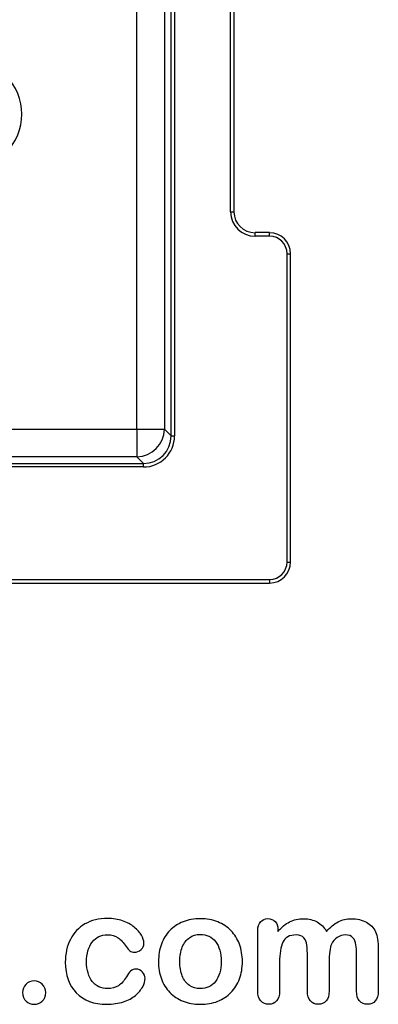
# Model space of a CAD drawing. Units: millimetres. Extents: x 0 to 291, y 0 to 204.
# Drawn here: x 270 to 286, y 8 to 50 of the extents above; entities that cross this region are included whole.
import ezdxf

# ---------------------------------------------------------------- set-up
doc = ezdxf.new("R2010")
doc.units = ezdxf.units.MM
for name, color, linetype in [('B-13DM', 7, 'Continuous'), ('Default', 7, 'Continuous'), ('Predeterminado', 7, 'Continuous')]:
    doc.layers.add(name, color=color, linetype=linetype)

# ---------------------------------------------------------------- blocks, each defined once
blk = doc.blocks.new('SE2')
at = {"layer": 'B-13DM', "color": 7, "linetype": 'Continuous'}
for p, q in [((276.8, 32.581), (276.8, 101.573)), ((276.948, 101.573), (276.948, 32.581)), ((275.339, 32.86), (275.339, 101.294)), ((276.521, 101.294), (276.521, 32.86)), ((279.343, 42.152), (279.343, 92.002)), ((279.493, 42.152), (279.493, 92.002)), ((279.343, 42.152), (279.493, 42.152)), ((280.394, 41.114), (280.394, 41.264)), ((281.012, 41.264), (280.394, 41.264)), ((281.012, 41.114), (281.012, 41.264)), ((281.012, 41.114), (280.394, 41.114)), ((281.759, 27.187), (281.759, 40.366)), ((281.759, 40.366), (281.909, 40.366)), ((281.909, 27.187), (281.909, 40.366)), ((206.905, 32.86), (275.339, 32.86)), ((275.339, 32.86), (275.339, 31.678)), ((275.339, 32.86), (276.521, 32.86)), ((276.521, 32.86), (276.8, 32.581)), ((276.8, 32.581), (276.948, 32.581)), ((275.339, 31.678), (206.905, 31.678)), ((275.619, 31.399), (275.339, 31.678)), ((206.626, 31.399), (275.619, 31.399)), ((275.619, 31.251), (206.626, 31.251)), ((275.619, 31.251), (275.619, 31.399)), ((281.759, 27.187), (281.909, 27.187)), ((267.833, 26.44), (281.012, 26.44)), ((267.833, 26.29), (281.012, 26.29)), ((281.012, 26.44), (281.012, 26.29))]:
    blk.add_line(p, q, dxfattribs=at)
for centre, major_axis, ratio, start_param, end_param in [((267.948, 46.326), (-2.473, 0), 0.970288, 2.371274, 3.911912), ((280.41, 42.168), (0.971, 0.451), 0.980698, 2.714249, 4.270155), ((280.41, 42.168), (0.838, 0.389), 0.974489, 2.714249, 4.270155), ((281.006, 40.361), (-0.639, -0.639), 0.995329, 2.359696, 3.92349), ((281.006, 40.361), (-0.534, -0.534), 0.993022, 2.359696, 3.92349), ((275.339, 32.86), (-0.849, -0.849), 0.970288, 0.800477, 2.341115), ((275.577, 32.622), (-0.984, 0.984), 0.970288, 2.371274, 3.911912), ((275.577, 32.622), (-0.881, 0.881), 0.963239, 2.371274, 3.911912), ((281.006, 27.193), (-0.534, 0.534), 0.993022, 2.359696, 3.92349), ((281.006, 27.193), (-0.639, 0.639), 0.995329, 2.359696, 3.92349)]:
    blk.add_ellipse(centre, major_axis=major_axis, ratio=ratio, start_param=start_param, end_param=end_param, dxfattribs=at)

msp = doc.modelspace()

# ---------------------------------------------------------------- linework, layer by layer
at = {"layer": 'Default', "color": 7, "linetype": 'Continuous'}
for points, knots in [([(275.6873, 9.3975), (275.6873, 9.2849), (275.6551, 9.1626), (275.5876, 9.0371), (275.5186, 8.9092), (275.417, 8.7862), (275.2819, 8.6703), (275.1449, 8.5529), (274.9698, 8.4612), (274.7607, 8.3936), (274.5506, 8.3258), (274.3166, 8.2875), (273.4994, 8.2875), (273.065, 8.4483), (272.7497, 8.7733), (272.436, 9.0967), (272.28, 9.5359), (272.28, 10.4496), (272.3508, 10.7778), (272.6403, 11.3441), (272.8462, 11.5661), (273.1165, 11.7205), (273.3892, 11.8764), (273.7118, 11.9522), (274.0882, 11.9554), (274.3198, 11.9574), (274.5354, 11.92), (274.7285, 11.8525), (274.9254, 11.7835), (275.0888, 11.6948), (275.224, 11.5854), (275.3575, 11.4773), (275.4621, 11.3634), (275.5329, 11.2411), (275.6045, 11.1175), (275.6423, 11.0063), (275.6423, 10.7907), (275.6004, 10.7006), (275.4396, 10.5526), (275.343, 10.514), (275.1532, 10.514), (275.0921, 10.5333), (275.0438, 10.5719), (274.9936, 10.6121), (274.9376, 10.6716), (274.8765, 10.7585), (274.7615, 10.9219), (274.6513, 11.0513), (274.4132, 11.2186), (274.2587, 11.2604), (273.8083, 11.2604), (273.5959, 11.1575), (273.4318, 10.9483), (273.269, 10.7408), (273.1873, 10.4561), (273.1873, 9.9252), (273.2098, 9.7675), (273.2935, 9.4844), (273.3514, 9.3621), (273.5123, 9.1626), (273.6056, 9.0854), (273.8308, 8.9824), (273.9531, 8.9567), (274.2684, 8.9567), (274.4228, 8.9985), (274.6802, 9.1658), (274.7928, 9.2945), (274.8926, 9.4651), (274.9514, 9.5656), (275.0052, 9.6452), (275.1339, 9.7611), (275.2111, 9.79), (275.4138, 9.79), (275.5071, 9.7482), (275.5779, 9.6646), (275.65, 9.5793), (275.6873, 9.4908), (275.6873, 9.3975)], [0, 0, 0, 0, 0.0215444, 0.0215444, 0.0215444, 0.0489315, 0.0489315, 0.0489315, 0.0828109, 0.0828109, 0.0828109, 0.1219022, 0.1219022, 0.2053934, 0.2053934, 0.2053934, 0.2872007, 0.2872007, 0.3420596, 0.3420596, 0.3969186, 0.3969186, 0.3969186, 0.454572, 0.454572, 0.454572, 0.4917453, 0.4917453, 0.4917453, 0.5240101, 0.5240101, 0.5240101, 0.5505378, 0.5505378, 0.5505378, 0.5687732, 0.5687732, 0.5875613, 0.5875613, 0.6063493, 0.6063493, 0.6183527, 0.6183527, 0.6183527, 0.6326943, 0.6326943, 0.6326943, 0.6613538, 0.6613538, 0.6900134, 0.6900134, 0.7317456, 0.7317456, 0.7317456, 0.7803816, 0.7803816, 0.8033968, 0.8033968, 0.826412, 0.826412, 0.8494272, 0.8494272, 0.8724425, 0.8724425, 0.9031294, 0.9031294, 0.9338164, 0.9338164, 0.9338164, 0.9493777, 0.9493777, 0.9649389, 0.9649389, 0.9831831, 0.9831831, 0.9831831, 1, 1, 1, 1]), ([(275.6873, 9.3975), (275.6873, 9.2849), (275.6551, 9.1626), (275.5876, 9.0371), (275.5186, 8.9092), (275.417, 8.7862), (275.2819, 8.6703), (275.1449, 8.5529), (274.9698, 8.4612), (274.7607, 8.3936), (274.5506, 8.3258), (274.3166, 8.2875), (273.4994, 8.2875), (273.065, 8.4483), (272.7497, 8.7733), (272.436, 9.0967), (272.28, 9.5359), (272.28, 10.4496), (272.3508, 10.7778), (272.6403, 11.3441), (272.8462, 11.5661), (273.1165, 11.7205), (273.3892, 11.8764), (273.7118, 11.9522), (274.0882, 11.9554), (274.3198, 11.9574), (274.5354, 11.92), (274.7285, 11.8525), (274.9254, 11.7835), (275.0888, 11.6948), (275.224, 11.5854), (275.3575, 11.4773), (275.4621, 11.3634), (275.5329, 11.2411), (275.6045, 11.1175), (275.6423, 11.0063), (275.6423, 10.7907), (275.6004, 10.7006), (275.4396, 10.5526), (275.343, 10.514), (275.1532, 10.514), (275.0921, 10.5333), (275.0438, 10.5719), (274.9936, 10.6121), (274.9376, 10.6716), (274.8765, 10.7585), (274.7615, 10.9219), (274.6513, 11.0513), (274.4132, 11.2186), (274.2587, 11.2604), (273.8083, 11.2604), (273.5959, 11.1575), (273.4318, 10.9483), (273.269, 10.7408), (273.1873, 10.4561), (273.1873, 9.9252), (273.2098, 9.7675), (273.2935, 9.4844), (273.3514, 9.3621), (273.5123, 9.1626), (273.6056, 9.0854), (273.8308, 8.9824), (273.9531, 8.9567), (274.2684, 8.9567), (274.4228, 8.9985), (274.6802, 9.1658), (274.7928, 9.2945), (274.8926, 9.4651), (274.9514, 9.5656), (275.0052, 9.6452), (275.1339, 9.7611), (275.2111, 9.79), (275.4138, 9.79), (275.5071, 9.7482), (275.5779, 9.6646), (275.65, 9.5793), (275.6873, 9.4908), (275.6873, 9.3975)], [0, 0, 0, 0, 0.0215444, 0.0215444, 0.0215444, 0.0489315, 0.0489315, 0.0489315, 0.0828109, 0.0828109, 0.0828109, 0.1219022, 0.1219022, 0.2053934, 0.2053934, 0.2053934, 0.2872007, 0.2872007, 0.3420596, 0.3420596, 0.3969186, 0.3969186, 0.3969186, 0.454572, 0.454572, 0.454572, 0.4917453, 0.4917453, 0.4917453, 0.5240101, 0.5240101, 0.5240101, 0.5505378, 0.5505378, 0.5505378, 0.5687732, 0.5687732, 0.5875613, 0.5875613, 0.6063493, 0.6063493, 0.6183527, 0.6183527, 0.6183527, 0.6326943, 0.6326943, 0.6326943, 0.6613538, 0.6613538, 0.6900134, 0.6900134, 0.7317456, 0.7317456, 0.7317456, 0.7803816, 0.7803816, 0.8033968, 0.8033968, 0.826412, 0.826412, 0.8494272, 0.8494272, 0.8724425, 0.8724425, 0.9031294, 0.9031294, 0.9338164, 0.9338164, 0.9338164, 0.9493777, 0.9493777, 0.9649389, 0.9649389, 0.9831831, 0.9831831, 0.9831831, 1, 1, 1, 1]), ([(279.8508, 10.1118), (279.8508, 9.8447), (279.8089, 9.597), (279.6416, 9.1465), (279.5193, 8.9535), (279.3617, 8.7894), (279.2056, 8.627), (279.0142, 8.503), (278.7954, 8.4162), (278.5738, 8.3282), (278.3257, 8.2875), (277.7787, 8.2875), (277.5341, 8.3325), (277.3154, 8.4194), (277.0993, 8.5052), (276.91, 8.6317), (276.7491, 8.7958), (276.5898, 8.9583), (276.4692, 9.153), (276.3855, 9.375), (276.3022, 9.5959), (276.2632, 9.8447), (276.2632, 10.3853), (276.3051, 10.6362), (276.4724, 11.0867), (276.5914, 11.2797), (276.7491, 11.4406), (276.9052, 11.5999), (277.0934, 11.7238), (277.3154, 11.8138), (277.5351, 11.903), (277.7851, 11.9425), (278.3257, 11.9425), (278.5734, 11.8975), (279.0174, 11.7238), (279.2072, 11.5983), (279.5226, 11.2701), (279.6448, 11.077), (279.7253, 10.855), (279.8071, 10.6291), (279.8508, 10.3821), (279.8508, 10.1118)], [0, 0, 0, 0, 0.0626241, 0.0626241, 0.1252482, 0.1252482, 0.1252482, 0.1844459, 0.1844459, 0.1844459, 0.2499218, 0.2499218, 0.3153976, 0.3153976, 0.3153976, 0.3747303, 0.3747303, 0.3747303, 0.4343919, 0.4343919, 0.4343919, 0.4979759, 0.4979759, 0.5615599, 0.5615599, 0.625144, 0.625144, 0.625144, 0.6843083, 0.6843083, 0.6843083, 0.7457164, 0.7457164, 0.8086042, 0.8086042, 0.871492, 0.871492, 0.9343798, 0.9343798, 0.9343798, 1, 1, 1, 1]), ([(279.8508, 10.1118), (279.8508, 9.8447), (279.8089, 9.597), (279.6416, 9.1465), (279.5193, 8.9535), (279.3617, 8.7894), (279.2056, 8.627), (279.0142, 8.503), (278.7954, 8.4162), (278.5738, 8.3282), (278.3257, 8.2875), (277.7787, 8.2875), (277.5341, 8.3325), (277.3154, 8.4194), (277.0993, 8.5052), (276.91, 8.6317), (276.7491, 8.7958), (276.5898, 8.9583), (276.4692, 9.153), (276.3855, 9.375), (276.3022, 9.5959), (276.2632, 9.8447), (276.2632, 10.3853), (276.3051, 10.6362), (276.4724, 11.0867), (276.5914, 11.2797), (276.7491, 11.4406), (276.9052, 11.5999), (277.0934, 11.7238), (277.3154, 11.8138), (277.5351, 11.903), (277.7851, 11.9425), (278.3257, 11.9425), (278.5734, 11.8975), (279.0174, 11.7238), (279.2072, 11.5983), (279.5226, 11.2701), (279.6448, 11.077), (279.7253, 10.855), (279.8071, 10.6291), (279.8508, 10.3821), (279.8508, 10.1118)], [0, 0, 0, 0, 0.0626241, 0.0626241, 0.1252482, 0.1252482, 0.1252482, 0.1844459, 0.1844459, 0.1844459, 0.2499218, 0.2499218, 0.3153976, 0.3153976, 0.3153976, 0.3747303, 0.3747303, 0.3747303, 0.4343919, 0.4343919, 0.4343919, 0.4979759, 0.4979759, 0.5615599, 0.5615599, 0.625144, 0.625144, 0.625144, 0.6843083, 0.6843083, 0.6843083, 0.7457164, 0.7457164, 0.8086042, 0.8086042, 0.871492, 0.871492, 0.9343798, 0.9343798, 0.9343798, 1, 1, 1, 1]), ([(283.5605, 10.0539), (283.5605, 9.6549), (283.5605, 9.2559), (283.5605, 8.857), (283.5605, 8.6639), (283.5187, 8.5223), (283.345, 8.3357), (283.2323, 8.2875), (282.9556, 8.2875), (282.843, 8.3357), (282.7594, 8.429), (282.6743, 8.5239), (282.6307, 8.6639), (282.6307, 8.857), (282.6307, 9.3353), (282.6307, 9.8136), (282.6307, 10.292), (282.6307, 10.5172), (282.6242, 10.6942), (282.5921, 10.9451), (282.5502, 11.0481), (282.4151, 11.209), (282.3089, 11.2508), (281.8649, 11.2508), (281.6719, 11.1478), (281.4852, 10.7424), (281.4402, 10.4528), (281.4402, 10.0732), (281.4402, 9.6678), (281.4402, 9.2624), (281.4402, 8.857), (281.4402, 8.6671), (281.3952, 8.5256), (281.3115, 8.4323), (281.2262, 8.3372), (281.1152, 8.2875), (280.8385, 8.2875), (280.7259, 8.3357), (280.639, 8.429), (280.5506, 8.5241), (280.5071, 8.6671), (280.5071, 8.8537), (280.5071, 9.7128), (280.5071, 10.5719), (280.5071, 11.431), (280.5071, 11.6015), (280.5489, 11.7302), (280.7034, 11.9039), (280.8063, 11.949), (281.0605, 11.949), (281.1635, 11.9072), (281.2471, 11.8267), (281.3307, 11.7463), (281.3694, 11.6304), (281.3694, 11.4857), (281.3694, 11.4578), (281.3694, 11.4299), (281.3694, 11.402)], [0, 0, 0, 0, 0.0847327, 0.0847327, 0.0847327, 0.1137226, 0.1137226, 0.1427126, 0.1427126, 0.1703849, 0.1703849, 0.1703849, 0.2027681, 0.2027681, 0.2027681, 0.304349, 0.304349, 0.304349, 0.3327692, 0.3327692, 0.3611894, 0.3611894, 0.3896096, 0.3896096, 0.44645, 0.44645, 0.5032904, 0.5032904, 0.5032904, 0.5893836, 0.5893836, 0.5893836, 0.6215015, 0.6215015, 0.6215015, 0.6481854, 0.6481854, 0.6748692, 0.6748692, 0.6748692, 0.7070751, 0.7070751, 0.7070751, 0.8895417, 0.8895417, 0.8895417, 0.9158126, 0.9158126, 0.9420836, 0.9420836, 0.9676977, 0.9676977, 0.9676977, 0.9940664, 0.9940664, 0.9940664, 1, 1, 1, 1]), ([(283.5605, 10.0539), (283.5605, 9.6549), (283.5605, 9.2559), (283.5605, 8.857), (283.5605, 8.6639), (283.5187, 8.5223), (283.345, 8.3357), (283.2323, 8.2875), (282.9556, 8.2875), (282.843, 8.3357), (282.7594, 8.429), (282.6743, 8.5239), (282.6307, 8.6639), (282.6307, 8.857), (282.6307, 9.3353), (282.6307, 9.8136), (282.6307, 10.292), (282.6307, 10.5172), (282.6242, 10.6942), (282.5921, 10.9451), (282.5502, 11.0481), (282.4151, 11.209), (282.3089, 11.2508), (281.8649, 11.2508), (281.6719, 11.1478), (281.4852, 10.7424), (281.4402, 10.4528), (281.4402, 10.0732), (281.4402, 9.6678), (281.4402, 9.2624), (281.4402, 8.857), (281.4402, 8.6671), (281.3952, 8.5256), (281.3115, 8.4323), (281.2262, 8.3372), (281.1152, 8.2875), (280.8385, 8.2875), (280.7259, 8.3357), (280.639, 8.429), (280.5506, 8.5241), (280.5071, 8.6671), (280.5071, 8.8537), (280.5071, 9.7128), (280.5071, 10.5719), (280.5071, 11.431), (280.5071, 11.6015), (280.5489, 11.7302), (280.7034, 11.9039), (280.8063, 11.949), (281.0605, 11.949), (281.1635, 11.9072), (281.2471, 11.8267), (281.3307, 11.7463), (281.3694, 11.6304), (281.3694, 11.4857), (281.3694, 11.4578), (281.3694, 11.4299), (281.3694, 11.402)], [0, 0, 0, 0, 0.0847327, 0.0847327, 0.0847327, 0.1137226, 0.1137226, 0.1427126, 0.1427126, 0.1703849, 0.1703849, 0.1703849, 0.2027681, 0.2027681, 0.2027681, 0.304349, 0.304349, 0.304349, 0.3327692, 0.3327692, 0.3611894, 0.3611894, 0.3896096, 0.3896096, 0.44645, 0.44645, 0.5032904, 0.5032904, 0.5032904, 0.5893836, 0.5893836, 0.5893836, 0.6215015, 0.6215015, 0.6215015, 0.6481854, 0.6481854, 0.6748692, 0.6748692, 0.6748692, 0.7070751, 0.7070751, 0.7070751, 0.8895417, 0.8895417, 0.8895417, 0.9158126, 0.9158126, 0.9420836, 0.9420836, 0.9676977, 0.9676977, 0.9676977, 0.9940664, 0.9940664, 0.9940664, 1, 1, 1, 1]), ([(281.3694, 11.402), (281.5271, 11.5854), (281.6944, 11.7238), (281.8713, 11.8106), (282.0509, 11.8988), (282.2478, 11.9425), (282.6918, 11.9425), (282.8881, 11.8975), (283.0489, 11.8074), (283.2123, 11.716), (283.3482, 11.5822), (283.4511, 11.402)], [0, 0, 0, 0, 0.2660341, 0.2660341, 0.2660341, 0.5113674, 0.5113674, 0.7639163, 0.7639163, 0.7639163, 1, 1, 1, 1]), ([(281.3694, 11.402), (281.5271, 11.5854), (281.6944, 11.7238), (281.8713, 11.8106), (282.0509, 11.8988), (282.2478, 11.9425), (282.6918, 11.9425), (282.8881, 11.8975), (283.0489, 11.8074), (283.2123, 11.716), (283.3482, 11.5822), (283.4511, 11.402)], [0, 0, 0, 0, 0.2660341, 0.2660341, 0.2660341, 0.5113674, 0.5113674, 0.7639163, 0.7639163, 0.7639163, 1, 1, 1, 1]), ([(283.4511, 11.402), (283.6024, 11.5854), (283.7665, 11.7205), (283.9402, 11.8106), (284.1101, 11.8987), (284.3038, 11.9425), (284.7607, 11.9425), (284.9698, 11.8943), (285.15, 11.7978), (285.3277, 11.7026), (285.4589, 11.5629), (285.5457, 11.3859), (285.6256, 11.2231), (285.6616, 10.9644), (285.6616, 10.6169), (285.6616, 10.0303), (285.6616, 9.4436), (285.6616, 8.857), (285.6616, 8.6639), (285.6197, 8.5223), (285.5329, 8.429), (285.4475, 8.3373), (285.3334, 8.2875), (285.0599, 8.2875), (284.9473, 8.3357), (284.8604, 8.4323), (284.7751, 8.527), (284.7317, 8.6671), (284.7317, 8.857), (284.7317, 9.3621), (284.7317, 9.8673), (284.7317, 10.3724), (284.7317, 10.5655), (284.7221, 10.7199), (284.706, 10.8357), (284.6894, 10.9547), (284.6448, 11.0513), (284.574, 11.1317), (284.5035, 11.212), (284.3906, 11.2508), (284.1268, 11.2508), (284.0142, 11.2154), (283.8018, 11.0738), (283.7182, 10.9773), (283.6603, 10.8615), (283.5856, 10.7122), (283.5605, 10.44), (283.5605, 10.0539)], [0, 0, 0, 0, 0.0587997, 0.0587997, 0.0587997, 0.1113803, 0.1113803, 0.1736681, 0.1736681, 0.1736681, 0.2268941, 0.2268941, 0.2268941, 0.29867, 0.29867, 0.29867, 0.4599696, 0.4599696, 0.4599696, 0.5018962, 0.5018962, 0.5018962, 0.5368312, 0.5368312, 0.5709538, 0.5709538, 0.5709538, 0.6125787, 0.6125787, 0.6125787, 0.7514277, 0.7514277, 0.7514277, 0.7939753, 0.7939753, 0.7939753, 0.8241176, 0.8241176, 0.8241176, 0.8622353, 0.8622353, 0.8935764, 0.8935764, 0.9249176, 0.9249176, 0.9249176, 1, 1, 1, 1]), ([(283.4511, 11.402), (283.6024, 11.5854), (283.7665, 11.7205), (283.9402, 11.8106), (284.1101, 11.8987), (284.3038, 11.9425), (284.7607, 11.9425), (284.9698, 11.8943), (285.15, 11.7978), (285.3277, 11.7026), (285.4589, 11.5629), (285.5457, 11.3859), (285.6256, 11.2231), (285.6616, 10.9644), (285.6616, 10.6169), (285.6616, 10.0303), (285.6616, 9.4436), (285.6616, 8.857), (285.6616, 8.6639), (285.6197, 8.5223), (285.5329, 8.429), (285.4475, 8.3373), (285.3334, 8.2875), (285.0599, 8.2875), (284.9473, 8.3357), (284.8604, 8.4323), (284.7751, 8.527), (284.7317, 8.6671), (284.7317, 8.857), (284.7317, 9.3621), (284.7317, 9.8673), (284.7317, 10.3724), (284.7317, 10.5655), (284.7221, 10.7199), (284.706, 10.8357), (284.6894, 10.9547), (284.6448, 11.0513), (284.574, 11.1317), (284.5035, 11.212), (284.3906, 11.2508), (284.1268, 11.2508), (284.0142, 11.2154), (283.8018, 11.0738), (283.7182, 10.9773), (283.6603, 10.8615), (283.5856, 10.7122), (283.5605, 10.44), (283.5605, 10.0539)], [0, 0, 0, 0, 0.0587997, 0.0587997, 0.0587997, 0.1113803, 0.1113803, 0.1736681, 0.1736681, 0.1736681, 0.2268941, 0.2268941, 0.2268941, 0.29867, 0.29867, 0.29867, 0.4599696, 0.4599696, 0.4599696, 0.5018962, 0.5018962, 0.5018962, 0.5368312, 0.5368312, 0.5709538, 0.5709538, 0.5709538, 0.6125787, 0.6125787, 0.6125787, 0.7514277, 0.7514277, 0.7514277, 0.7939753, 0.7939753, 0.7939753, 0.8241176, 0.8241176, 0.8241176, 0.8622353, 0.8622353, 0.8935764, 0.8935764, 0.9249176, 0.9249176, 0.9249176, 1, 1, 1, 1]), ([(278.9434, 10.1118), (278.9434, 10.4786), (278.863, 10.7617), (278.7021, 10.9676), (278.5428, 11.1716), (278.3224, 11.2733), (277.8752, 11.2733), (277.7208, 11.2283), (277.5888, 11.135), (277.4584, 11.0427), (277.354, 10.9097), (277.28, 10.7328), (277.2064, 10.5569), (277.1706, 10.3499), (277.1706, 9.8769), (277.2092, 9.6742), (277.28, 9.5005), (277.3519, 9.324), (277.4505, 9.1884), (277.5824, 9.0983), (277.7195, 9.0046), (277.872, 8.9567), (278.3224, 8.9567), (278.5412, 9.0597), (278.7021, 9.2656), (278.8614, 9.4695), (278.9434, 9.7514), (278.9434, 10.1118)], [0, 0, 0, 0, 0.1379039, 0.1379039, 0.1379039, 0.2517042, 0.2517042, 0.3262163, 0.3262163, 0.3262163, 0.4044532, 0.4044532, 0.4044532, 0.5009839, 0.5009839, 0.5962102, 0.5962102, 0.5962102, 0.6739437, 0.6739437, 0.6739437, 0.749784, 0.749784, 0.8635445, 0.8635445, 0.8635445, 1, 1, 1, 1]), ([(278.9434, 10.1118), (278.9434, 10.4786), (278.863, 10.7617), (278.7021, 10.9676), (278.5428, 11.1716), (278.3224, 11.2733), (277.8752, 11.2733), (277.7208, 11.2283), (277.5888, 11.135), (277.4584, 11.0427), (277.354, 10.9097), (277.28, 10.7328), (277.2064, 10.5569), (277.1706, 10.3499), (277.1706, 9.8769), (277.2092, 9.6742), (277.28, 9.5005), (277.3519, 9.324), (277.4505, 9.1884), (277.5824, 9.0983), (277.7195, 9.0046), (277.872, 8.9567), (278.3224, 8.9567), (278.5412, 9.0597), (278.7021, 9.2656), (278.8614, 9.4695), (278.9434, 9.7514), (278.9434, 10.1118)], [0, 0, 0, 0, 0.1379039, 0.1379039, 0.1379039, 0.2517042, 0.2517042, 0.3262163, 0.3262163, 0.3262163, 0.4044532, 0.4044532, 0.4044532, 0.5009839, 0.5009839, 0.5962102, 0.5962102, 0.5962102, 0.6739437, 0.6739437, 0.6739437, 0.749784, 0.749784, 0.8635445, 0.8635445, 0.8635445, 1, 1, 1, 1]), ([(270.9511, 8.2875), (270.816, 8.2875), (270.7002, 8.3325), (270.6004, 8.4194), (270.4991, 8.5076), (270.4524, 8.6317), (270.4524, 8.9277), (270.5007, 9.0436), (270.6873, 9.2366), (270.8031, 9.2849), (270.9415, 9.2881), (271.0797, 9.2913), (271.1957, 9.2366), (271.2922, 9.1433), (271.392, 9.0468), (271.4402, 8.9277), (271.4402, 8.635), (271.3919, 8.5127), (271.2922, 8.4226), (271.1942, 8.3341), (271.0831, 8.2875), (270.9511, 8.2875)], [0, 0, 0, 0, 0.1220632, 0.1220632, 0.1220632, 0.2632384, 0.2632384, 0.3818255, 0.3818255, 0.5004126, 0.5004126, 0.5004126, 0.6246429, 0.6246429, 0.6246429, 0.7426495, 0.7426495, 0.8803239, 0.8803239, 0.8803239, 1, 1, 1, 1]), ([(270.9511, 8.2875), (270.816, 8.2875), (270.7002, 8.3325), (270.6004, 8.4194), (270.4991, 8.5076), (270.4524, 8.6317), (270.4524, 8.9277), (270.5007, 9.0436), (270.6873, 9.2366), (270.8031, 9.2849), (270.9415, 9.2881), (271.0797, 9.2913), (271.1957, 9.2366), (271.2922, 9.1433), (271.392, 9.0468), (271.4402, 8.9277), (271.4402, 8.635), (271.3919, 8.5127), (271.2922, 8.4226), (271.1942, 8.3341), (271.0831, 8.2875), (270.9511, 8.2875)], [0, 0, 0, 0, 0.1220632, 0.1220632, 0.1220632, 0.2632384, 0.2632384, 0.3818255, 0.3818255, 0.5004126, 0.5004126, 0.5004126, 0.6246429, 0.6246429, 0.6246429, 0.7426495, 0.7426495, 0.8803239, 0.8803239, 0.8803239, 1, 1, 1, 1])]:
    msp.add_open_spline(points, degree=3, knots=knots, dxfattribs=at)

# ---------------------------------------------------------------- block references
at = {"layer": 'Predeterminado'}
msp.add_blockref('SE2', (0, 0), dxfattribs=at)

doc.saveas('drawing.dxf')
